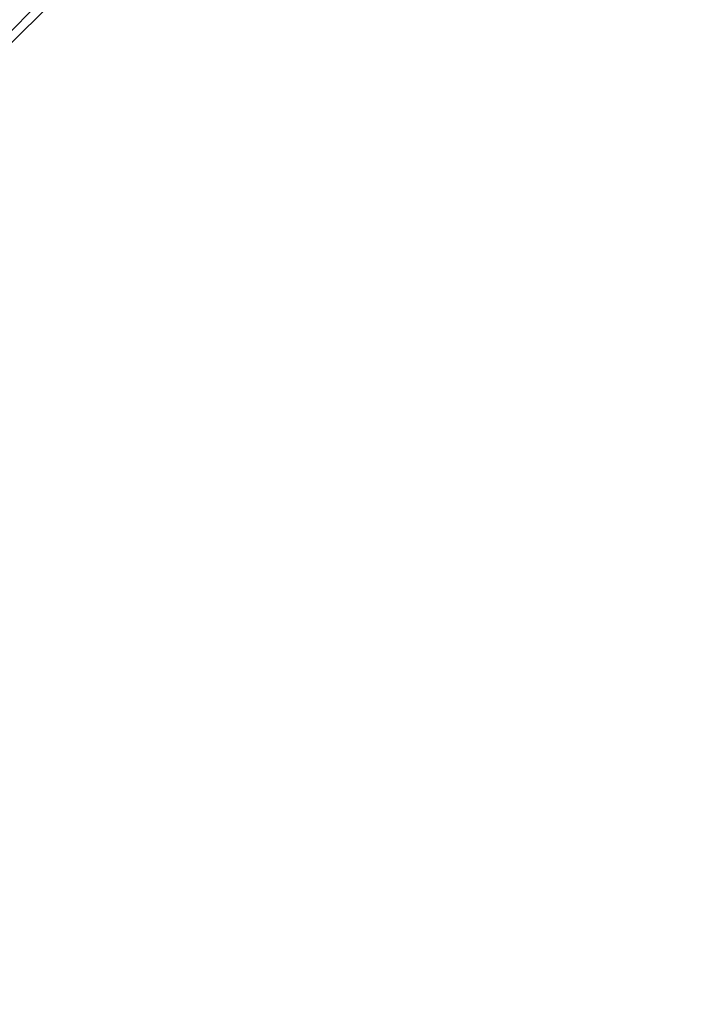
# Model space of a CAD drawing. Units: millimetres. Extents: x 667 to 1767, y 1585 to 2634.
# Drawn here: x 853 to 880, y 1885 to 1924 of the extents above; entities that cross this region are included whole.
import ezdxf

# ---------------------------------------------------------------- set-up
doc = ezdxf.new("R2010")
doc.units = ezdxf.units.MM
doc.header["$LTSCALE"] = 100
doc.header["$PDSIZE"] = -1
doc.layers.add('STREFA', color=6, linetype='Continuous')
doc.dimstyles.new('ISO-25', dxfattribs={"dimtxt": 2.5, "dimasz": 2.5, "dimexe": 1.25, "dimexo": 0.625, "dimtad": 1, "dimtxsty": 'Standard', "dimcen": 2.5, "dimadec": 0, "dimazin": 0, "dimtfac": 1, "dimtmove": 0, "dimatfit": 3, "dimfxl": 1, "dimarcsym": 0})

# ---------------------------------------------------------------- blocks, each defined once
blk = doc.blocks.new('*D3')
at = {"layer": 'Defpoints', "color": 0, "transparency": 16777216}
for p in [(1579.28, 2440.808), (666.768, 1892.136), (1579.28, 1888.128)]:
    blk.add_point(p, dxfattribs=at)
at = {"layer": 'STREFA', "color": 0, "lineweight": -2, "transparency": 16777216}
for p, q in [((666.768, 1902.136), (666.768, 2450.808)), ((1579.28, 1898.128), (1579.28, 2450.808)), ((702.328, 2440.808), (1543.72, 2440.808))]:
    blk.add_line(p, q, dxfattribs=at)
at = {"layer": 'STREFA', "color": 0, "transparency": 16777216}
for points in [[(702.328, 2446.735), (702.328, 2434.882), (666.768, 2440.808)], [(1543.72, 2434.882), (1543.72, 2446.735), (1579.28, 2440.808)]]:
    blk.add_solid(points, dxfattribs=at)
at = {"layer": 'STREFA', "color": 0, "transparency": 16777216, "insert": (1123.024, 2463.548), "char_height": 15, "attachment_point": 5}
blk.add_mtext('913', dxfattribs=at)
blk = doc.blocks.new('*D5')
at = {"layer": 'Defpoints', "color": 0, "transparency": 16777216}
for p in [(1429.28, 2395.697), (816.768, 1892.136), (1429.28, 1884.73)]:
    blk.add_point(p, dxfattribs=at)
at = {"layer": 'STREFA', "color": 0, "lineweight": -2, "transparency": 16777216}
for p, q in [((816.768, 1902.136), (816.768, 2405.697)), ((1429.28, 1894.73), (1429.28, 2405.697)), ((852.328, 2395.697), (1393.72, 2395.697))]:
    blk.add_line(p, q, dxfattribs=at)
at = {"layer": 'STREFA', "color": 0, "transparency": 16777216}
for points in [[(852.328, 2401.623), (852.328, 2389.77), (816.768, 2395.697)], [(1393.72, 2389.77), (1393.72, 2401.623), (1429.28, 2395.697)]]:
    blk.add_solid(points, dxfattribs=at)
at = {"layer": 'STREFA', "color": 0, "transparency": 16777216, "insert": (1123.024, 2418.437), "char_height": 15, "attachment_point": 5}
blk.add_mtext('613', dxfattribs=at)

msp = doc.modelspace()

# ---------------------------------------------------------------- linework, layer by layer
at = {"color": 7, "linetype": 'Continuous', "lineweight": 25}
for p, q in [((852.095, 1922.891), (872.639, 1943.435)), ((872.793, 1943.094), (852.249, 1922.55))]:
    msp.add_line(p, q, dxfattribs=at)

# ---------------------------------------------------------------- dimensions: what is measured, and where the dimension line sits
at = {"layer": 'STREFA', "color": 0}
for base, p1, p2, picture, middle in [((1579.28, 2440.808), (666.768, 1892.136), (1579.28, 1888.128), '*D3', (1123.024, 2440.808)), ((1429.28, 2395.697), (816.768, 1892.136), (1429.28, 1884.73), '*D5', (1123.024, 2395.697))]:
    dim = msp.add_linear_dim(base=base, p1=p1, p2=p2, angle=180, dimstyle='ISO-25', override={"dimtxt": 15, "dimasz": 35.56, "dimexe": 10, "dimexo": 10, "dimgap": 15.24, "dimdec": 0, "dimlfac": 1, "dimzin": 1, "dimadec": 2, "dimtzin": 1}, dxfattribs=at)
    dim.commit()
    dim.dimension.update_dxf_attribs({"geometry": picture, "text_midpoint": middle, "dimtype": 160})

doc.saveas('drawing.dxf')
